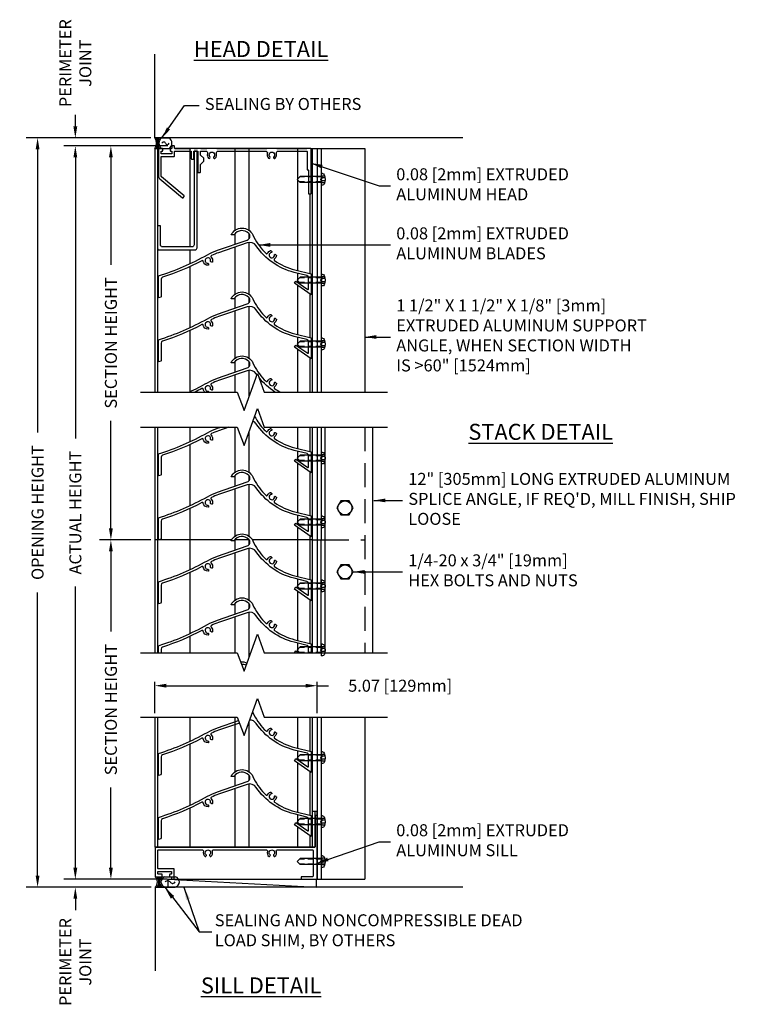
# Model space of a CAD drawing. Units: inches. Extents: x -8.6 to 50.6, y -62 to -29.1.
# Drawn here: x -8.6 to 13.8, y -59.9 to -29.1 of the extents above; entities that cross this region are included whole.
import ezdxf

# ---------------------------------------------------------------- set-up
doc = ezdxf.new("R2010")
doc.units = ezdxf.units.IN
doc.header["$MEASUREMENT"] = 0
doc.linetypes.add('DASHED', pattern=[0.23622, 0.15748, -0.07874])
doc.linetypes.add('HIDDEN', pattern=[0.375, 0.25, -0.125])
for name, color, linetype in [('ARCH', 9, 'Continuous'), ('Dimension', 1, 'Continuous'), ('DIMS', 5, 'Continuous'), ('FASTENER', 6, 'Continuous'), ('HIDDEN', 7, 'HIDDEN'), ('OBJECT_1', 4, 'Continuous'), ('OPTIONS', 6, 'Continuous')]:
    doc.layers.add(name, color=color, linetype=linetype)
doc.styles.add('ROMANS', font='romans.shx', dxfattribs={"height": 0.375})
doc.dimstyles.new('ELEVATION_ARCH[DEC]', dxfattribs={"dimtxt": 0.125, "dimasz": 0.18, "dimexe": 0.06, "dimexo": 0.063, "dimgap": 0.09, "dimtad": 0, "dimdec": 4, "dimzin": 0, "dimdsep": 46, "dimlunit": 4, "dimtxsty": 'ROMANS', "dimcen": 0, "dimclrd": 1, "dimclre": 1, "dimclrt": 2, "dimadec": 0, "dimazin": 0, "dimtfac": 1, "dimtdec": 4, "dimtofl": 0, "dimtmove": 0, "dimatfit": 3, "dimfxl": 1, "dimtfill": 1, "dimtolj": 1, "dimtzin": 0, "dimarcsym": 0})
doc.dimstyles.get("Standard").update_dxf_attribs({"dimtxt": 0.375, "dimasz": 0.18, "dimexe": 0.18, "dimexo": 0.0625, "dimgap": 0.09, "dimtad": 0, "dimdec": 3, "dimzin": 0, "dimdsep": 46, "dimlunit": 4, "dimtxsty": 'ROMANS', "dimcen": 0.09, "dimclrt": 2, "dimadec": 0, "dimazin": 0, "dimtfac": 1, "dimtdec": 3, "dimtofl": 0, "dimtmove": 0, "dimatfit": 3, "dimfxl": 1, "dimtolj": 1, "dimtzin": 0, "dimarcsym": 0})

# ---------------------------------------------------------------- blocks, each defined once
blk = doc.blocks.new('125813')
at = {"layer": 'OBJECT_1'}
blk.add_lwpolyline([(-0.188, -0.003, -0.042575), (-1.421, -0.522, 0.326319), (-1.465, -0.582), (-1.465, -1.13, -0.320103), (-1.475, -1.144), (-1.546, -1.169), (-1.546, -0.476, 0.053362), (-0.015, 0.182, -0.043856), (0.305, 0.325), (1.229, 0.643, 0.547039), (1.278, 0.847, 0.47578), (0.824, 0.811, -0.247004), (0.811, 0.804), (0.727, 0.804, -0.63512), (1.406, 0.803, 0.080251), (1.765, 0.275, 0.009358), (1.817, 0.222, 0.524339), (1.865, 0.231, -0.216058), (1.956, 0.312, -0.269756), (1.971, 0.309, 0.005326), (1.999, 0.283, -0.65097), (1.991, 0.257, 2.382816), (2.085, 0.18, -0.65097), (2.109, 0.193, 0.005326), (2.14, 0.169, -0.269756), (2.146, 0.156, -0.216624), (2.084, 0.051, 0.520087), (2.083, 0.002, 0.092289), (2.716, -0.291), (3.228, -0.418), (3.228, -1.072), (2.704, -0.707), (2.75, -0.641), (3.124, -0.9, 0.605823), (3.147, -0.888), (3.147, -0.531, 0.344646), (3.099, -0.47), (2.697, -0.37, -0.18389), (1.509, 0.461, 0.33541), (1.223, 0.555), (0.331, 0.248, 0.031469), (0.109, 0.155, 0.521943), (0.101, 0.107, -0.276201), (0.142, -0.039, -0.447976), (0.122, -0.049), (0.092, -0.037, -0.37077), (0.083, -0.019, 2.853402), (-0.001, -0.085, -0.37077), (0.014, -0.098), (0.019, -0.13, -0.447976), (0.004, -0.147, -0.374085), (-0.145, -0.025, 0.508018)], format="xyb", close=True, dxfattribs=at)
blk = doc.blocks.new('125860')
at = {"layer": 'OBJECT_1'}
blk.add_lwpolyline([(1.562, 0.634, 0.447718), (1.584, 0.639), (1.601, 0.667, 0.37077), (1.597, 0.687, -2.853402), (1.703, 0.687, 0.37077), (1.699, 0.667), (1.716, 0.639, 0.447718), (1.738, 0.634, 0.322618), (1.791, 0.799, -0.509516), (1.819, 0.838), (3.481, 0.838, -0.509516), (3.509, 0.799, 0.322618), (3.562, 0.634, 0.447718), (3.584, 0.639), (3.601, 0.667, 0.37077), (3.597, 0.687, -2.853402), (3.703, 0.687, 0.37077), (3.699, 0.667), (3.716, 0.639, 0.447718), (3.738, 0.634, 0.322618), (3.791, 0.799, -0.509516), (3.819, 0.838), (4.923, 0.838, -0.414214), (4.938, 0.823), (4.938, 0.015, -0.414214), (4.923, 0), (4.578, 0, 0.414214), (4.563, -0.015), (4.563, -0.066, 0.414214), (4.578, -0.081), (5.063, -0.081), (5.063, 1.919), (5, 1.919), (5, 0.934, -0.414214), (4.985, 0.919), (0, 0.919), (0, 0), (0.209, 0, 0.414214), (0.224, 0.015), (0.224, 0.066, 0.414214), (0.209, 0.081), (0.096, 0.081, -0.414214), (0.081, 0.096), (0.081, 0.151, -0.414214), (0.096, 0.166), (0.499, 0.166, -0.414214), (0.514, 0.151), (0.514, 0.096, -0.414214), (0.499, 0.081), (0.468, 0.081, 0.414214), (0.453, 0.066), (0.453, 0.015, 0.414214), (0.468, 0), (0.498, 0, -0.414214), (0.513, -0.015), (0.513, -0.081), (0.595, -0.081), (0.595, 0.232, 0.414214), (0.58, 0.247), (0.096, 0.247, -0.414214), (0.081, 0.262), (0.081, 0.823, -0.414214), (0.096, 0.838), (1.481, 0.838, -0.509516), (1.509, 0.799, 0.322618)], format="xyb", close=True, dxfattribs=at)
blk = doc.blocks.new('*D8')
at = {"layer": 'Defpoints', "color": 0, "transparency": 16777216}
for p in [(0.67, -49.922), (-4.402, -50.902), (0.67, -50.902)]:
    blk.add_point(p, dxfattribs=at)
at = {"layer": 'Dimension', "color": 1, "lineweight": -2, "transparency": 16777216}
for p, q in [((-4.402, -50.776), (-4.402, -49.802)), ((0.67, -50.776), (0.67, -49.802)), ((-4.042, -49.922), (0.31, -49.922)), ((0.67, -49.922), (1.03, -49.922))]:
    blk.add_line(p, q, dxfattribs=at)
at = {"layer": 'Dimension', "color": 1, "transparency": 16777216}
for points in [[(-4.042, -49.862), (-4.042, -49.982), (-4.402, -49.922)], [(0.31, -49.862), (0.31, -49.982), (0.67, -49.922)]]:
    blk.add_solid(points, dxfattribs=at)
at = {"layer": 'Dimension', "color": 2, "transparency": 16777216, "insert": (3.272, -49.922), "char_height": 0.375, "width": 16.7963, "attachment_point": 5, "style": 'ROMANS'}
blk.add_mtext('\\A1;5.07 [129mm]', dxfattribs=at)
blk = doc.blocks.new('*D9')
at = {"layer": 'Defpoints', "color": 0, "transparency": 16777216}
for p in [(-5.777, -45.362), (-4.402, -45.362), (-3.88, -55.976)]:
    blk.add_point(p, dxfattribs=at)
at = {"layer": 'Dimension', "color": 0, "lineweight": -2, "transparency": 16777216}
for p, q in [((-4.527, -45.362), (-6.137, -45.362)), ((-5.777, -45.722), (-5.777, -48.23)), ((-5.777, -55.616), (-5.777, -53.108)), ((-4.005, -55.976), (-6.137, -55.976))]:
    blk.add_line(p, q, dxfattribs=at)
at = {"layer": 'Dimension', "color": 0, "transparency": 16777216}
for points in [[(-5.837, -45.722), (-5.717, -45.722), (-5.777, -45.362)], [(-5.837, -55.616), (-5.717, -55.616), (-5.777, -55.976)]]:
    blk.add_solid(points, dxfattribs=at)
at = {"layer": 'Dimension', "color": 2, "transparency": 16777216, "insert": (-5.777, -50.669), "char_height": 0.375, "attachment_point": 5, "rotation": 90, "style": 'ROMANS'}
blk.add_mtext('\\A1;SECTION HEIGHT', dxfattribs=at)
blk = doc.blocks.new('*D10')
at = {"layer": 'Defpoints', "color": 0, "transparency": 16777216}
for p in [(-5.777, -33.039), (-3.866, -33.039), (-4.402, -45.362)]:
    blk.add_point(p, dxfattribs=at)
at = {"layer": 'Dimension', "color": 0, "lineweight": -2, "transparency": 16777216}
for p, q in [((-3.991, -33.039), (-6.137, -33.039)), ((-5.777, -33.399), (-5.777, -36.761)), ((-5.777, -45.002), (-5.777, -41.639)), ((-4.527, -45.362), (-6.137, -45.362))]:
    blk.add_line(p, q, dxfattribs=at)
at = {"layer": 'Dimension', "color": 0, "transparency": 16777216}
for points in [[(-5.837, -33.399), (-5.717, -33.399), (-5.777, -33.039)], [(-5.837, -45.002), (-5.717, -45.002), (-5.777, -45.362)]]:
    blk.add_solid(points, dxfattribs=at)
at = {"layer": 'Dimension', "color": 2, "transparency": 16777216, "insert": (-5.777, -39.2), "char_height": 0.375, "attachment_point": 5, "rotation": 90, "style": 'ROMANS'}
blk.add_mtext('\\A1;SECTION HEIGHT', dxfattribs=at)
blk = doc.blocks.new('*D11')
at = {"layer": 'Defpoints', "color": 0, "transparency": 16777216}
for p in [(-3.866, -33.039), (-6.889, -55.976), (-3.88, -55.976)]:
    blk.add_point(p, dxfattribs=at)
at = {"layer": 'Dimension', "color": 0, "lineweight": -2, "transparency": 16777216}
for p, q in [((-3.991, -33.039), (-7.249, -33.039)), ((-6.889, -33.399), (-6.889, -42.193)), ((-6.889, -55.616), (-6.889, -46.821)), ((-4.005, -55.976), (-7.249, -55.976))]:
    blk.add_line(p, q, dxfattribs=at)
at = {"layer": 'Dimension', "color": 0, "transparency": 16777216}
for points in [[(-6.949, -33.399), (-6.829, -33.399), (-6.889, -33.039)], [(-6.949, -55.616), (-6.829, -55.616), (-6.889, -55.976)]]:
    blk.add_solid(points, dxfattribs=at)
at = {"layer": 'Dimension', "color": 2, "transparency": 16777216, "insert": (-6.889, -44.507), "char_height": 0.375, "attachment_point": 5, "rotation": 90, "style": 'ROMANS'}
blk.add_mtext('\\A1;ACTUAL HEIGHT', dxfattribs=at)
blk = doc.blocks.new('*D12')
at = {"layer": 'Defpoints', "color": 0, "transparency": 16777216}
for p in [(-8.07, -32.789), (-4.402, -32.789), (-4.393, -56.226)]:
    blk.add_point(p, dxfattribs=at)
at = {"layer": 'Dimension', "color": 0, "lineweight": -2, "transparency": 16777216}
for p, q in [((-4.527, -32.789), (-8.43, -32.789)), ((-8.07, -33.149), (-8.07, -42.006)), ((-8.07, -55.866), (-8.07, -47.009)), ((-4.518, -56.226), (-8.43, -56.226))]:
    blk.add_line(p, q, dxfattribs=at)
at = {"layer": 'Dimension', "color": 0, "transparency": 16777216}
for points in [[(-8.13, -33.149), (-8.01, -33.149), (-8.07, -32.789)], [(-8.13, -55.866), (-8.01, -55.866), (-8.07, -56.226)]]:
    blk.add_solid(points, dxfattribs=at)
at = {"layer": 'Dimension', "color": 2, "transparency": 16777216, "insert": (-8.07, -44.507), "char_height": 0.375, "attachment_point": 5, "rotation": 90, "style": 'ROMANS'}
blk.add_mtext('\\A1;OPENING HEIGHT', dxfattribs=at)
blk = doc.blocks.new('*D13')
at = {"layer": 'Defpoints', "color": 0, "transparency": 16777216}
for p in [(-6.889, -32.789), (-4.402, -32.789), (-3.866, -33.039)]:
    blk.add_point(p, dxfattribs=at)
at = {"layer": 'Dimension', "color": 1, "lineweight": -2, "transparency": 16777216}
for p, q in [((-6.889, -32.429), (-6.889, -32.069)), ((-4.528, -32.789), (-7.009, -32.789)), ((-3.992, -33.039), (-7.009, -33.039)), ((-6.889, -33.399), (-6.889, -33.759))]:
    blk.add_line(p, q, dxfattribs=at)
at = {"layer": 'Dimension', "color": 1, "transparency": 16777216}
for points in [[(-6.949, -32.429), (-6.829, -32.429), (-6.889, -32.789)], [(-6.949, -33.399), (-6.829, -33.399), (-6.889, -33.039)]]:
    blk.add_solid(points, dxfattribs=at)
at = {"layer": 'Dimension', "color": 2, "transparency": 16777216, "insert": (-6.889, -30.451), "char_height": 0.375, "width": 0.78109, "attachment_point": 5, "rotation": 90, "style": 'ROMANS'}
blk.add_mtext('\\A1;PERIMETER JOINT', dxfattribs=at)
blk = doc.blocks.new('SEALANT')
at = {"layer": 'ARCH', "color": 1}
for p, q in [((0, 1), (1.465, 1)), ((0.139, 0.875), (0.483, 0.875)), ((0.184, 0.75), (0.411, 0.75)), ((0, 0), (1.465, 0)), ((0.139, 0.125), (0.483, 0.125)), ((0.184, 0.25), (0.411, 0.25)), ((0.21, 0.625), (0.372, 0.625)), ((0.21, 0.375), (0.372, 0.375)), ((0.219, 0.5), (0.36, 0.5))]:
    blk.add_line(p, q, dxfattribs=at)
blk.add_lwpolyline([(0.715, 0.5), (0.781, 0.577), (0.84, 0.623), (0.891, 0.643), (0.938, 0.641), (0.98, 0.621), (1.018, 0.588), (1.055, 0.546), (1.09, 0.5), (1.125, 0.454), (1.162, 0.412), (1.201, 0.379), (1.242, 0.359), (1.289, 0.357), (1.341, 0.377), (1.399, 0.423), (1.465, 0.5)], dxfattribs=at)
for centre, radius, start, end in [((-0.708, 0.5), 0.867, 324.77399, 35.22601), ((0.99, 0.5), 0.571, 118.82121, 241.17879), ((1.19, 0.5), 0.571, 298.82121, 61.17879)]:
    blk.add_arc(centre, radius, start, end, dxfattribs=at)
blk = doc.blocks.new('126159')
at = {"layer": 'OBJECT_1'}
blk.add_lwpolyline([(-2.44, -0.12), (-2.44, 0.1, -0.414214), (-2.425, 0.115), (-2.33, 0.115, -0.414214), (-2.315, 0.1), (-2.315, -0.539, 0.414214), (-2.3, -0.554), (-2.249, -0.554, 0.414214), (-2.234, -0.539), (-2.234, -0.31, -0.198912), (-2.23, -0.299), (-2.132, -0.202, 0.198912), (-2.128, -0.191), (-2.128, -0.116, 0.198912), (-2.132, -0.105), (-2.23, -0.008, -0.198912), (-2.234, 0.003), (-2.234, 0.1, -0.414214), (-2.219, 0.115), (-2.075, 0.115, -0.495447), (-2.017, 0.039, 0.265616), (-1.981, -0.103, 1), (-1.936, -0.059, -2.377804), (-1.815, -0.06, 1), (-1.77, -0.104, 0.268459), (-1.733, 0.039, -0.495447), (-1.675, 0.115), (-0.2, 0.115, -0.495447), (-0.142, 0.039, 0.265616), (-0.106, -0.103, 1), (-0.061, -0.059, -2.377804), (0.06, -0.06, 1), (0.105, -0.104, 0.268459), (0.142, 0.039, -0.495447), (0.2, 0.115), (1.088, 0.115, -0.414214), (1.103, 0.1), (1.103, -0.458, 0.414214), (1.118, -0.473), (1.132, -0.473, -0.414214), (1.147, -0.488), (1.147, -1.208, 0.414214), (1.162, -1.223), (1.213, -1.223, 0.414214), (1.228, -1.208), (1.228, 0.181, 0.414214), (1.213, 0.196), (-3.028, 0.196, -0.414214), (-3.043, 0.211), (-3.043, 0.262, 0.414214), (-3.058, 0.277), (-3.109, 0.277, 0.414214), (-3.124, 0.262), (-3.124, 0.211, -0.414214), (-3.139, 0.196), (-3.169, 0.196, 0.414214), (-3.184, 0.181), (-3.184, 0.13, 0.414214), (-3.169, 0.115), (-3.139, 0.115, -0.414214), (-3.124, 0.1), (-3.124, 0.044, -0.414214), (-3.139, 0.029), (-3.45, 0.029, -0.414214), (-3.465, 0.044), (-3.465, 0.1, -0.414214), (-3.45, 0.115), (-3.429, 0.115, 0.414214), (-3.414, 0.13), (-3.414, 0.181, 0.414214), (-3.429, 0.196), (-3.531, 0.196, 0.414214), (-3.546, 0.181), (-3.546, -0.66, 0.221695), (-3.501, -0.755), (-2.795, -1.348, 0.414214), (-2.774, -1.346), (-2.741, -1.307, 0.414214), (-2.743, -1.286), (-3.449, -0.693, -0.221695), (-3.465, -0.66), (-3.465, -0.067, -0.414214), (-3.45, -0.052), (-3.058, -0.052, 0.414214), (-3.043, -0.037), (-3.043, 0.1, -0.414214), (-3.028, 0.115), (-2.536, 0.115, -0.414214), (-2.521, 0.1), (-2.521, -0.12, 0.414214), (-2.506, -0.135), (-2.455, -0.135, 0.414214)], format="xyb", close=True, dxfattribs=at)
blk = doc.blocks.new('*D30')
at = {"layer": 'Defpoints', "color": 0, "transparency": 16777216}
for p in [(-3.88, -55.976), (-6.889, -56.226), (-4.393, -56.226)]:
    blk.add_point(p, dxfattribs=at)
at = {"layer": 'Dimension', "color": 1, "lineweight": -2, "transparency": 16777216}
for p, q in [((-6.889, -55.616), (-6.889, -55.256)), ((-4.006, -55.976), (-7.009, -55.976)), ((-4.519, -56.226), (-7.009, -56.226)), ((-6.889, -56.586), (-6.889, -56.946))]:
    blk.add_line(p, q, dxfattribs=at)
at = {"layer": 'Dimension', "color": 1, "transparency": 16777216}
for points in [[(-6.949, -55.616), (-6.829, -55.616), (-6.889, -55.976)], [(-6.949, -56.586), (-6.829, -56.586), (-6.889, -56.226)]]:
    blk.add_solid(points, dxfattribs=at)
at = {"layer": 'Dimension', "color": 2, "transparency": 16777216, "insert": (-6.889, -58.564), "char_height": 0.375, "width": 0.78109, "attachment_point": 5, "rotation": 90, "style": 'ROMANS'}
blk.add_mtext('\\A1;PERIMETER JOINT', dxfattribs=at)
blk = doc.blocks.new('F108s')
at = {"layer": 'FASTENER'}
for p, q in [((-0.75, 0), (-0.655, 0.095)), ((0, 0.095), (-0.655, 0.095)), ((0.038, 0.104), (-0.005, 0)), ((-0.005, 0), (0.038, 0.049)), ((0, -0.182), (0, 0.182)), ((0.045, 0.182), (0, 0.182)), ((0.117, 0.104), (0.038, 0.104)), ((0.13, 0.049), (0.038, 0.049)), ((-0.75, 0), (-0.655, -0.095)), ((0, -0.095), (-0.655, -0.095)), ((-0.005, 0), (0.038, -0.104)), ((0.038, -0.049), (-0.005, 0)), ((0.045, -0.182), (0, -0.182)), ((0.13, -0.049), (0.038, -0.049)), ((0.117, -0.104), (0.038, -0.104))]:
    blk.add_line(p, q, dxfattribs=at)
at = {"layer": 'FASTENER', "linetype": 'DASHED'}
for p, q in [((0, 0.076), (-0.674, 0.076)), ((0, -0.076), (-0.674, -0.076))]:
    blk.add_line(p, q, dxfattribs=at)
at = {"layer": 'FASTENER'}
for centre, radius, start, end in [((0.045, 0.122), 0.0602, 25.75, 90), ((-0.207, 0), 0.34, 334.25, 25.75), ((0.045, -0.122), 0.0602, 270, 334.25)]:
    blk.add_arc(centre, radius, start, end, dxfattribs=at)

msp = doc.modelspace()

# ---------------------------------------------------------------- linework, layer by layer
at = {"layer": 'DIMS'}
for p, q in [((-4.40156, -32.78859), (-4.40156, -30.17269)), ((5.23254, -32.78859), (-4.40156, -32.78859)), ((5.23254, -56.22621), (-4.39256, -56.22621)), ((-4.39256, -56.22621), (-4.39256, -58.84211))]:
    msp.add_line(p, q, dxfattribs=at)
for points in [[(-4.85161, -40.73615), (-1.82344, -40.73615), (-1.6125, -41.31569), (-1.19063, -40.1566), (-0.97969, -40.73615), (2.8718, -40.73615)], [(-4.85161, -41.83444), (-1.82344, -41.83444), (-1.6125, -42.41398), (-1.19063, -41.25489), (-0.97969, -41.83444), (2.8718, -41.83444)], [(-4.85161, -48.88956), (-1.82344, -48.88956), (-1.6125, -49.46911), (-1.19063, -48.31002), (-0.97969, -48.88956), (2.8718, -48.88956)], [(-4.85161, -50.90156), (-1.82344, -50.90156), (-1.6125, -51.48111), (-1.19063, -50.32202), (-0.97969, -50.90156), (2.8718, -50.90156)]]:
    msp.add_lwpolyline(points, dxfattribs=at)
at = {"layer": 'HIDDEN', "ltscale": 3}
for p, q in [((2.16993, -41.83444), (2.16993, -48.88956)), ((0.91993, -45.362), (2.16993, -45.362))]:
    msp.add_line(p, q, dxfattribs=at)
at = {"layer": 'OBJECT_1'}
for p, q in [((-4.40156, -33.11978), (-4.40156, -40.73615)), ((-4.40156, -33.11978), (-3.87634, -33.11978)), ((-4.32056, -33.11978), (-4.32056, -40.73615)), ((-3.77257, -33.11978), (-3.27635, -33.11978)), ((-3.30456, -33.11978), (-3.30456, -36.19459)), ((-3.17656, -33.11978), (-3.07035, -33.11978)), ((-2.96407, -33.11978), (-2.77444, -33.11978)), ((-2.46069, -33.11978), (-0.89944, -33.11978)), ((-1.90156, -33.11978), (-1.90156, -35.68156)), ((-1.46151, -33.11978), (-1.46151, -35.67437)), ((-0.58569, -33.11978), (0.34765, -33.11978)), ((0.05444, -33.11978), (0.05444, -36.93685)), ((0.48529, -33.11978), (0.59844, -33.11978)), ((0.44219, -34.53859), (0.44219, -37.03306)), ((-1.90156, -35.79231), (-1.90156, -36.11649)), ((-1.46151, -35.78116), (-1.46151, -35.94836)), ((-3.30456, -36.28859), (-3.30456, -36.7239)), ((-1.90156, -36.20216), (-1.90156, -37.68156)), ((-1.46151, -36.05817), (-1.46151, -37.67437)), ((-3.30456, -36.81236), (-3.30456, -38.7239)), ((0.05444, -37.02031), (0.05444, -37.29867)), ((0.05444, -37.39735), (0.05444, -38.93685)), ((-1.90156, -37.79231), (-1.90156, -38.11649)), ((-1.46151, -37.78116), (-1.46151, -37.94836)), ((0.44219, -37.66718), (0.44219, -39.03306)), ((-1.46151, -38.05817), (-1.46151, -39.67437)), ((-1.90156, -38.20216), (-1.90156, -39.68156)), ((-3.30456, -38.81236), (-3.30456, -40.73615)), ((0.05444, -39.02031), (0.05444, -39.29867)), ((0.05444, -39.39735), (0.05444, -40.73615)), ((0.44219, -39.66718), (0.44219, -40.73615)), ((-1.90156, -39.79231), (-1.90156, -40.11649)), ((-1.46151, -39.78116), (-1.46151, -39.94836)), ((-1.90156, -40.20216), (-1.90156, -40.73615)), ((-1.46151, -40.05817), (-1.46151, -40.90085)), ((-4.40156, -41.83444), (-4.40156, -48.88956)), ((-4.32056, -41.83444), (-4.32056, -48.88956)), ((-3.30456, -41.83444), (-3.30456, -42.29155)), ((-1.90156, -41.83444), (-1.90156, -43.24922)), ((0.05444, -41.83444), (0.05444, -42.50451)), ((0.44219, -41.83444), (0.44219, -42.60072)), ((-1.46151, -41.99914), (-1.46151, -43.24203)), ((-3.30456, -42.38001), (-3.30456, -44.29155)), ((0.05444, -42.58797), (0.05444, -42.86633)), ((0.05444, -42.96501), (0.05444, -44.50451)), ((-1.90156, -43.35997), (-1.90156, -43.68415)), ((-1.46151, -43.34882), (-1.46151, -43.51602)), ((0.44219, -43.23484), (0.44219, -44.60072)), ((-1.46151, -43.62583), (-1.46151, -45.24203)), ((-1.90156, -43.76982), (-1.90156, -45.24922)), ((-3.30456, -44.38001), (-3.30456, -46.29155)), ((0.05444, -44.58797), (0.05444, -44.86633)), ((0.05444, -44.96501), (0.05444, -46.50451)), ((0.44219, -45.23484), (0.44219, -46.60072)), ((-2.0015, -45.362), (-4.40156, -45.362)), ((-1.45117, -45.362), (-1.90326, -45.362)), ((-1.90156, -45.35997), (-1.90156, -45.68415)), ((-1.46151, -45.34882), (-1.46151, -45.51602)), ((0.51419, -45.362), (-1.35166, -45.362)), ((-1.90156, -45.76982), (-1.90156, -47.24922)), ((-1.46151, -45.62583), (-1.46151, -47.24203)), ((-3.30456, -46.38001), (-3.30456, -48.29155)), ((0.05444, -46.58797), (0.05444, -46.86633)), ((0.05444, -46.96501), (0.05444, -48.50451)), ((-1.90156, -47.35997), (-1.90156, -47.68415)), ((-1.46151, -47.34882), (-1.46151, -47.51602)), ((0.44219, -47.23484), (0.44219, -48.60072)), ((-1.46151, -47.62583), (-1.46151, -49.05427)), ((-1.90156, -47.76982), (-1.90156, -48.88956)), ((-3.30456, -48.38001), (-3.30456, -48.88956)), ((0.05444, -48.58797), (0.05444, -48.86633)), ((-4.40156, -50.90156), (-4.40156, -54.97621)), ((-4.32056, -50.90156), (-4.32056, -54.97621)), ((-3.30456, -50.90156), (-3.30456, -51.66153)), ((-1.90156, -50.90156), (-1.90156, -52.61919)), ((-1.46151, -51.06627), (-1.46151, -52.612)), ((0.05444, -50.90156), (0.05444, -51.87448)), ((0.44219, -50.90156), (0.44219, -51.97069)), ((-3.30456, -51.74999), (-3.30456, -53.66153)), ((0.05444, -51.95794), (0.05444, -52.2363)), ((0.05444, -52.33498), (0.05444, -53.87448)), ((0.44219, -52.60481), (0.44219, -53.97069)), ((-1.90156, -52.72994), (-1.90156, -53.05412)), ((-1.46151, -52.71879), (-1.46151, -52.88599)), ((-1.90156, -53.13979), (-1.90156, -54.97621)), ((-1.46151, -52.9958), (-1.46151, -54.97621)), ((-3.30456, -53.74999), (-3.30456, -54.97621)), ((0.51744, -53.85121), (0.51744, -54.97621)), ((0.59844, -53.85121), (0.59844, -54.97621)), ((0.05444, -53.95794), (0.05444, -54.2363)), ((0.05444, -54.33498), (0.05444, -54.97621)), ((0.44219, -54.60481), (0.44219, -54.97621)), ((-4.40156, -54.97621), (0.59844, -54.97621))]:
    msp.add_line(p, q, dxfattribs=at)
msp.add_lwpolyline([(-4.32056, -35.53859), (-4.32056, -36.22859, 0.41421356), (-4.26056, -36.28859), (-3.14256, -36.28859, 0.41421356), (-3.08256, -36.22859), (-3.08256, -33.20059), (-3.17656, -33.20059), (-3.17656, -36.13459, -0.41421356), (-3.23656, -36.19459), (-4.16656, -36.19459, -0.41421356), (-4.22656, -36.13459), (-4.22656, -35.53859)], format="xyb", close=True, dxfattribs=at)
for points in [[(-3.33112, -40.73615, 0.02057341), (-2.75732, -40.44357, -0.04385631), (-2.43747, -40.30102), (-1.51375, -39.98295, 0.54703903), (-1.4641, -39.77837, 0.47578005), (-1.91887, -39.81504, -0.24700371), (-1.93123, -39.82154), (-2.01572, -39.82154, -0.63512021), (-1.33687, -39.82275, 0.0802505), (-0.97801, -40.35013, 0.00935773), (-0.92556, -40.40353, 0.52433856), (-0.8771, -40.39421, -0.21605848), (-0.78669, -40.31323, -0.26975617), (-0.77197, -40.31655, 0.00532578), (-0.74312, -40.34281, -0.65096965), (-0.75152, -40.36892, 2.38281622), (-0.65789, -40.44606, -0.65096965), (-0.63386, -40.43282, 0.00532578), (-0.60257, -40.45611, -0.26975617), (-0.59649, -40.46992, -0.21662403), (-0.65893, -40.57434, 0.52008735), (-0.65925, -40.62346, 0.02773044), (-0.48055, -40.73615, 0.02773044)], [(-1.20711, -40.20189, -0.00561811), (-1.23325, -40.16431, 0.33541019), (-1.51985, -40.07072), (-2.4111, -40.3776, 0.03146928), (-2.63388, -40.47036, 0.52194332), (-2.6413, -40.51902, -0.27620141), (-2.60078, -40.66438, -0.44797622), (-2.62082, -40.67434), (-2.65078, -40.66234, -0.37076998), (-2.65981, -40.64499, 2.85340215), (-2.74324, -40.71058, -0.37076998), (-2.72851, -40.72344), (-2.72669, -40.73615)], [(-0.64558, -40.73615, -0.08284694), (-1.14324, -40.2868, -0.08284694)], [(-2.83943, -40.73615, -0.17259979), (-2.8875, -40.65011, 0.50801775), (-2.93086, -40.62847, -0.00757579), (-3.14358, -40.73615)], [(-1.28049, -41.5018, 0.06456014), (-0.97801, -41.91779, 0.00935773), (-0.92556, -41.97119, 0.52433856), (-0.8771, -41.96187, -0.21605848), (-0.78669, -41.88088, -0.26975617), (-0.77197, -41.88421, 0.00532578), (-0.74312, -41.91046, -0.65096965), (-0.75152, -41.93658, 2.38281622), (-0.65789, -42.01372, -0.65096965), (-0.63386, -42.00048, 0.00532578), (-0.60257, -42.02377, -0.26975617), (-0.59649, -42.03758, -0.21662403), (-0.65893, -42.142, 0.52008735), (-0.65925, -42.19112, 0.09228853), (-0.02624, -42.4845), (0.48564, -42.6115), (0.48564, -43.26508), (-0.03862, -42.90025), (0.00765, -42.83376), (0.38107, -43.09363, 0.60582323), (0.40464, -43.08132), (0.40464, -42.72414, 0.34464565), (0.35681, -42.663), (-0.04575, -42.56311, -0.18388983), (-1.23325, -41.73197, 0.13333048), (-1.33363, -41.6478, 0.13333048)], [(-2.08924, -41.83444), (-2.4111, -41.94526, 0.03146928), (-2.63388, -42.03802, 0.52194332), (-2.6413, -42.08668, -0.27620141), (-2.60078, -42.23203, -0.44797622), (-2.62082, -42.242), (-2.65078, -42.23, -0.37076998), (-2.65981, -42.21265, 2.85340215), (-2.74324, -42.27824, -0.37076998), (-2.72851, -42.2911), (-2.72392, -42.32305, -0.44797622), (-2.73834, -42.34018, -0.37408469), (-2.8875, -42.21777, 0.50801775), (-2.93086, -42.19613, -0.04257519), (-4.16352, -42.71533, 0.32631942), (-4.20736, -42.77535), (-4.20736, -43.32341, -0.32010252), (-4.21747, -43.33759), (-4.28836, -43.362), (-4.28836, -42.66948, 0.05336192), (-2.75732, -42.01123, -0.04385631), (-2.43747, -41.86868), (-2.33803, -41.83444)], [(-4.28836, -48.88956), (-4.28836, -48.66948, 0.05336192), (-2.75732, -48.01123, -0.04385631), (-2.43747, -47.86868), (-1.51375, -47.55061, 0.54703903), (-1.4641, -47.34603, 0.47578005), (-1.91887, -47.3827, -0.24700371), (-1.93123, -47.3892), (-2.01572, -47.3892, -0.63512021), (-1.33687, -47.39041, 0.0802505), (-0.97801, -47.91779, 0.00935773), (-0.92556, -47.97119, 0.52433856), (-0.8771, -47.96187, -0.21605848), (-0.78669, -47.88088, -0.26975617), (-0.77197, -47.88421, 0.00532578), (-0.74312, -47.91046, -0.65096965), (-0.75152, -47.93658, 2.38281622), (-0.65789, -48.01372, -0.65096965), (-0.63386, -48.00048, 0.00532578), (-0.60257, -48.02377, -0.26975617), (-0.59649, -48.03758, -0.21662403), (-0.65893, -48.142, 0.52008735), (-0.65925, -48.19112, 0.09228853), (-0.02624, -48.4845), (0.48564, -48.6115), (0.48564, -48.88956)], [(0.40464, -48.88956), (0.40464, -48.72414, 0.34464565), (0.35681, -48.663), (-0.04575, -48.56311, -0.18388983), (-1.23325, -47.73197, 0.33541019), (-1.51985, -47.63838), (-2.4111, -47.94526, 0.03146928), (-2.63388, -48.03802, 0.52194332), (-2.6413, -48.08668, -0.27620141), (-2.60078, -48.23203, -0.44797622), (-2.62082, -48.242), (-2.65078, -48.23, -0.37076998), (-2.65981, -48.21265, 2.85340215), (-2.74324, -48.27824, -0.37076998), (-2.72851, -48.2911), (-2.72392, -48.32305, -0.44797622), (-2.73834, -48.34018, -0.37408469), (-2.8875, -48.21777, 0.50801775), (-2.93086, -48.19613, -0.04257519), (-4.16352, -48.71533, 0.32631942), (-4.20736, -48.77535), (-4.20736, -48.88956)], [(-1.71896, -49.17663, -0.13835341), (-1.51798, -49.20942)], [(-1.54582, -49.28591, 0.12752525), (-1.69023, -49.25554, 0.12752525)], [(-1.34455, -50.7449, -0.01151583), (-1.33687, -50.76038, 0.0802505), (-0.97801, -51.28776, 0.00935773), (-0.92556, -51.34116, 0.52433856), (-0.8771, -51.33184, -0.21605848), (-0.78669, -51.25086, -0.26975617), (-0.77197, -51.25418, 0.00532578), (-0.74312, -51.28044, -0.65096965), (-0.75152, -51.30655, 2.38281622), (-0.65789, -51.38369, -0.65096965), (-0.63386, -51.37045, 0.00532578), (-0.60257, -51.39374, -0.26975617), (-0.59649, -51.40755, -0.21662403), (-0.65893, -51.51197, 0.52008735), (-0.65925, -51.56109, 0.09228853), (-0.02624, -51.85447), (0.48564, -51.98148), (0.48564, -52.63505), (-0.03862, -52.27022), (0.00765, -52.20374), (0.38107, -52.4636, 0.60582323), (0.40464, -52.45129), (0.40464, -52.09411, 0.34464565), (0.35681, -52.03297), (-0.04575, -51.93308, -0.18388983), (-1.23325, -51.10194, 0.24232336), (-1.43548, -50.99475, 0.24232336)], [(-1.75509, -51.08935), (-2.4111, -51.31523, 0.03146928), (-2.63388, -51.40799, 0.52194332), (-2.6413, -51.45665, -0.27620141), (-2.60078, -51.60201, -0.44797622), (-2.62082, -51.61197), (-2.65078, -51.59997, -0.37076998), (-2.65981, -51.58262, 2.85340215), (-2.74324, -51.64821, -0.37076998), (-2.72851, -51.66107), (-2.72392, -51.69302, -0.44797622), (-2.73834, -51.71015, -0.37408469), (-2.8875, -51.58774, 0.50801775), (-2.93086, -51.5661, -0.04257519), (-4.16352, -52.0853, 0.32631942), (-4.20736, -52.14532), (-4.20736, -52.69338, -0.32010252), (-4.21747, -52.70756), (-4.28836, -52.73197), (-4.28836, -52.03945, 0.05336192), (-2.75732, -51.3812, -0.04385631), (-2.43747, -51.23865), (-1.7828, -51.01323)]]:
    msp.add_lwpolyline(points, format="xyb", dxfattribs=at)
msp.add_lwpolyline([(-0.03119, -48.88956), (0.00765, -48.83376), (0.08783, -48.88956)], dxfattribs=at)
at = {"layer": 'OPTIONS'}
for p, q in [((0.51419, -33.11978), (2.16993, -33.11978)), ((0.51419, -33.11978), (0.51419, -40.73615)), ((0.66994, -33.11978), (0.66994, -40.73615)), ((0.79493, -33.11978), (0.79493, -40.73615)), ((2.16993, -33.11978), (2.16993, -40.73615)), ((0.51419, -41.83444), (0.51419, -48.88956)), ((0.66994, -41.83444), (0.66994, -48.88956)), ((0.79493, -41.83444), (0.79493, -45.362)), ((0.91993, -48.88956), (0.91993, -41.83444)), ((2.41993, -48.88956), (2.41993, -41.83444)), ((0.51419, -45.362), (0.91993, -45.362)), ((0.79493, -48.88956), (0.79493, -45.362)), ((0.51419, -50.90156), (0.51419, -53.85121)), ((0.66994, -50.90156), (0.66994, -55.97621)), ((0.79493, -50.90156), (0.79493, -55.97621)), ((2.16993, -50.90156), (2.16993, -55.97621)), ((0.66994, -53.85121), (0.51418, -53.85121)), ((0.66994, -55.97621), (0.66994, -53.85121)), ((-3.98746, -55.97621), (0.64443, -56.22621)), ((0.66994, -55.97621), (2.16993, -55.97621))]:
    msp.add_line(p, q, dxfattribs=at)
for points in [[(1.41849, -44.143), (1.29205, -44.362), (1.41849, -44.581), (1.67137, -44.581), (1.79781, -44.362), (1.67137, -44.143)], [(1.41849, -46.143), (1.29205, -46.362), (1.41849, -46.581), (1.67137, -46.581), (1.79781, -46.362), (1.67137, -46.143)], [(-3.98746, -55.97621), (0.64443, -55.97621), (0.64443, -56.22621), (-3.98746, -56.22621)]]:
    msp.add_lwpolyline(points, close=True, dxfattribs=at)
for centre in [(1.54493, -44.362), (1.54493, -46.362)]:
    msp.add_circle(centre, 0.219, dxfattribs=at)

# ---------------------------------------------------------------- block references
at = {"layer": 'Dimension'}
for name, p in [('126159', (-0.74256, -33.31578)), ('125813', (-2.74256, -36.62558)), ('125813', (-2.74256, -38.62558)), ('125813', (-2.74256, -44.19324)), ('125813', (-2.74256, -46.19324)), ('125813', (-2.74256, -53.56321))]:
    msp.add_blockref(name, p, dxfattribs=at)
at = {"layer": 'Dimension', "xscale": -1, "rotation": 180}
for p in [(0.79493, -34.08608), (0.79493, -37.23746), (0.79493, -39.23746), (0.79493, -42.80512), (0.79493, -44.80512), (0.79493, -46.80512), (0.79493, -48.80512), (0.79493, -52.17509), (0.79493, -54.17509), (0.79493, -55.42286)]:
    msp.add_blockref('F108s', p, dxfattribs=at)
at = {"layer": 'DIMS', "xscale": 0.3033205334572742, "yscale": 0.331186313041588, "zscale": 0.3033205334572742}
msp.add_blockref('SEALANT', (-4.40156, -33.11978), dxfattribs=at)
at = {"layer": 'OBJECT_1'}
msp.add_blockref('125860', (-4.39256, -55.89521), dxfattribs=at)
at = {"layer": 'OPTIONS', "xscale": 0.4306221897390775, "yscale": 0.3310006383815297, "zscale": 1.606799215444319}
msp.add_blockref('SEALANT', (-4.39256, -56.22621), dxfattribs=at)

# ---------------------------------------------------------------- texts
at = {"layer": 'Dimension', "color": 2, "style": 'ROMANS'}
for s, insert, char_height, width, attachment_point in [('{\\LHEAD DETAIL}', (-1.07931, -30.00834), 0.5, 12.7779481, 5), ('{\\LSTACK DETAIL}', (7.66525, -41.98153), 0.5, 12.7779481, 5), ('12" [305mm] LONG EXTRUDED ALUMINUM SPLICE ANGLE, IF REQ\'D, MILL FINISH, SHIP LOOSE', (3.52588, -44.1268), 0.375, 10.6006603, 4), ('SEALING AND NONCOMPRESSIBLE DEAD LOAD SHIM, BY OTHERS', (-2.52715, -57.61973), 0.375, 10.7408713, 4), ('{\\LSILL DETAIL}', (-1.07931, -59.29566), 0.5, 12.7779481, 5)]:
    msp.add_mtext(s, dxfattribs=dict(at, insert=insert, char_height=char_height, width=width, attachment_point=attachment_point))
at = {"layer": 'Dimension', "color": 2, "char_height": 0.375, "attachment_point": 4, "style": 'ROMANS'}
for s, insert in [('SEALING BY OTHERS', (-2.83793, -31.77542)), ('0.08 [2mm] EXTRUDED\\PALUMINUM HEAD', (3.14909, -34.28709)), ('0.08 [2mm] EXTRUDED\\PALUMINUM BLADES', (3.14909, -36.13493)), ('1 1/2" X 1 1/2" X 1/8" [3mm]\\PEXTRUDED ALUMINUM SUPPORT\\PANGLE, WHEN SECTION WIDTH \\PIS >60" [1524mm]', (3.14909, -39.01531)), ('1/4-20 x 3/4" [19mm]\\PHEX BOLTS AND NUTS', (3.52588, -46.362)), ('0.08 [2mm] EXTRUDED\\PALUMINUM SILL', (3.14909, -54.80283))]:
    msp.add_mtext(s, dxfattribs=dict(at, insert=insert))

# ---------------------------------------------------------------- dimensions: what is measured, and where the dimension line sits
at = {"layer": 'Dimension'}
for base, p1, p2, angle, text, dimstyle, override, picture, middle in [((-6.88869, -32.78859), (-3.86621, -33.03859), (-4.40156, -32.78859), 90, 'PERIMETER JOINT', 'ELEVATION_ARCH[DEC]', {"dimscale": 2, "dimsah": 1, "dimtfill": 0, "dimtfillclr": 2}, '*D13', (-6.88869, -30.45109)), ((-8.07049, -32.78859), (-4.39256, -56.22621), (-4.40156, -32.78859), 90, 'OPENING HEIGHT', 'Standard', {"dimscale": 2, "dimpost": ''}, '*D12', (-8.07049, -44.5074)), ((-6.88869, -55.97621), (-3.86621, -33.03859), (-3.8796, -55.97621), 90, 'ACTUAL HEIGHT', 'Standard', {"dimscale": 2, "dimpost": ''}, '*D11', (-6.88869, -44.5074)), ((-5.77668, -33.03859), (-4.40156, -45.362), (-3.86621, -33.03859), 90, 'SECTION HEIGHT', 'Standard', {"dimscale": 2, "dimpost": ''}, '*D10', (-5.77668, -39.2003)), ((-5.77668, -45.362), (-3.8796, -55.97621), (-4.40156, -45.362), 90, 'SECTION HEIGHT', 'Standard', {"dimscale": 2, "dimpost": ''}, '*D9', (-5.77668, -50.66911)), ((-6.88869, -56.22621), (-3.8796, -55.97621), (-4.39256, -56.22621), 270, 'PERIMETER JOINT', 'ELEVATION_ARCH[DEC]', {"dimscale": 2, "dimsah": 1, "dimtfill": 0, "dimtfillclr": 2}, '*D30', (-6.88869, -58.56371))]:
    dim = msp.add_linear_dim(base=base, p1=p1, p2=p2, angle=angle, text=text, dimstyle=dimstyle, override=override, dxfattribs=at)
    dim.commit()
    dim.dimension.update_dxf_attribs({"geometry": picture, "text_midpoint": middle})
dim = msp.add_linear_dim(base=(0.66994, -49.92182), p1=(-4.40156, -50.90156), p2=(0.66994, -50.90156), dimstyle='ELEVATION_ARCH[DEC]', override={"dimscale": 2, "dimdec": 2, "dimlunit": 2, "dimsah": 1, "dimtfill": 0, "dimtfillclr": 2}, dxfattribs=at)
dim.commit()
dim.dimension.update_dxf_attribs({"geometry": '*D8', "text_midpoint": (3.27244, -49.92182), "dimtype": 160})

# ---------------------------------------------------------------- leaders
at = {"layer": 'Dimension', "annotation_type": 0, "has_hookline": 1, "hookline_direction": 0}
for points, override, text_width in [([(-4.17937, -32.78859), (-3.47833, -31.77542), (-3.01793, -31.77542)], {"dimscale": 2}, 5.71429), ([(0.48529, -33.57345), (2.60909, -34.28709), (2.96909, -34.28709)], {"dimscale": 2}, 6.64286), ([(-1.15488, -36.13493), (2.96909, -36.13493)], {"dimscale": 2}, 6.64286), ([(2.16993, -39.01531), (2.96909, -39.01531)], {"dimscale": 2}, 9.85714), ([(2.45068, -44.1268), (3.34588, -44.1268)], {"dimscale": 2}, 10.32143), ([(1.79781, -46.362), (3.34588, -46.362)], {"dimscale": 2}, 7.16071), ([(0.66994, -55.4702), (2.60909, -54.80283), (2.96909, -54.80283)], {"dimscale": 2}, 6.64286), ([(-4.09362, -56.22621), (-3.01715, -57.61973), (-2.61715, -57.61973)], {"dimasz": 0.4}, 9.32143)]:
    msp.add_leader(points, dimstyle='Standard', override=override, dxfattribs=dict(at, text_width=text_width))
at = {"layer": 'Dimension'}
msp.add_leader([(-3.49386, -56.22622), (-3.01715, -57.61973)], dimstyle='Standard', override={"dimasz": 0.4}, dxfattribs=at)

doc.saveas('drawing.dxf')
